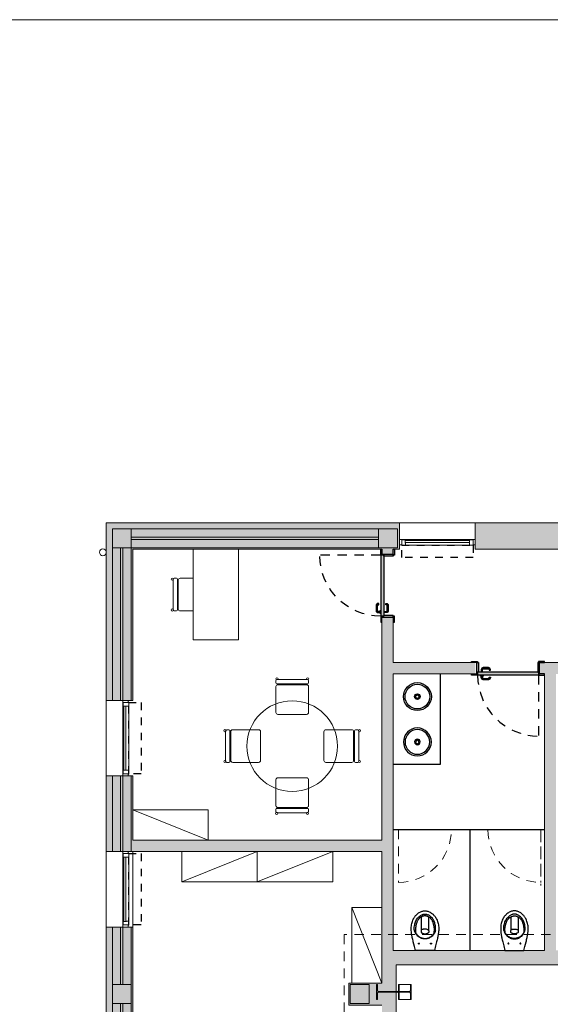
# Model space of a CAD drawing. Units: millimetres. Extents: x -79734 to -79342, y -13510 to -13045.
# Drawn here: x -79519 to -79512, y -13308 to -13295 of the extents above; entities that cross this region are included whole.
import ezdxf

# ---------------------------------------------------------------- set-up
doc = ezdxf.new("R2010")
doc.units = ezdxf.units.MM
doc.linetypes.add('HIDDEN', pattern=[9.525, 6.35, -3.175])
doc.linetypes.add('HIDDEN2', pattern=[0.1875, 0.125, -0.0625])
doc.layers.get('0').update_dxf_attribs({"lineweight": 0})
doc.layers.add('A-AUX', color=7, linetype='Continuous', lineweight=0, true_color=0xff0fff, plot=False)
for name, color, linetype, lineweight in [('ARQ.00.COBERTURA EM CHAPA', 127, 'Continuous', 0), ('ARQ.00.EXISTE PAREDE', 7, 'Continuous', 0), ('ARQ.00.EXISTE PILARES', 72, 'Continuous', 0), ('ARQ.00.EXISTE PILARES METÁLICOS', 7, 'Continuous', 0), ('ARQ.00.EXISTE VISTA', 151, 'Continuous', 0), ('ARQ.00.MOB', 175, 'Continuous', 0), ('ARQ.00.PAREDES', 8, 'Continuous', 0), ('ARQ.00.TUBOS QUEDA', 9, 'Continuous', 0), ('ARQ.00.VISTA', 8, 'Continuous', 0), ('ARQ.00.VÃOS', 165, 'Continuous', 0)]:
    doc.layers.add(name, color=color, linetype=linetype, lineweight=lineweight)
for name, color, linetype in [('ARQ.00.SANITARIOS', 8, 'Continuous'), ('ARQ.00.VAOS A CONSTRUIR', 157, 'Continuous'), ('ARQ.00.VAOS SISTEMA ABERTURA', 157, 'HIDDEN2')]:
    doc.layers.add(name, color=color, linetype=linetype)
doc.layers.add('ARQ.00.TRAMA PAREDES', color=7, linetype='Continuous', lineweight=0, true_color=0x7a7a7a)

# ---------------------------------------------------------------- blocks, each defined once
blk = doc.blocks.new('A$C2AAA6444')
for radius in [0.185, 0.163, 0.0375, 0.023]:
    blk.add_circle((0, 0), radius)
blk = doc.blocks.new('SANITA PL')
at = {"flags": 128}
for points in [[(-0.154, -0.112), (-0.141, -0.061), (-0.125, 0), (-0.115, 0), (0, 0), (0.117, 0), (0.125, 0), (0.138, -0.05), (0.154, -0.112)], [(-0.057, -0.509), (-0.068, -0.504), (-0.079, -0.498), (-0.089, -0.491), (-0.099, -0.484), (-0.107, -0.477), (-0.114, -0.47), (-0.12, -0.463), (-0.126, -0.457), (-0.131, -0.452), (-0.134, -0.447), (-0.138, -0.441), (-0.142, -0.436), (-0.145, -0.431), (-0.148, -0.425), (-0.155, -0.412), (-0.161, -0.398), (-0.167, -0.384), (-0.171, -0.369), (-0.175, -0.354), (-0.178, -0.339), (-0.18, -0.324), (-0.182, -0.309), (-0.182, -0.293), (-0.182, -0.278), (-0.182, -0.264), (-0.181, -0.25), (-0.18, -0.244), (-0.179, -0.239), (-0.179, -0.233), (-0.178, -0.227), (-0.177, -0.22), (-0.176, -0.211), (-0.174, -0.202), (-0.172, -0.192), (-0.17, -0.181), (-0.168, -0.168), (-0.165, -0.155), (-0.161, -0.141), (-0.158, -0.126), (-0.154, -0.112)], [(0.154, -0.112), (0.158, -0.127), (0.162, -0.142), (0.165, -0.157), (0.168, -0.17), (0.17, -0.182), (0.172, -0.192), (0.174, -0.201), (0.175, -0.21), (0.177, -0.219), (0.178, -0.227), (0.179, -0.236), (0.18, -0.245), (0.182, -0.264), (0.183, -0.285), (0.182, -0.305), (0.18, -0.325), (0.178, -0.34), (0.174, -0.355), (0.171, -0.37), (0.166, -0.384), (0.161, -0.398), (0.156, -0.411), (0.153, -0.416), (0.151, -0.421), (0.148, -0.426), (0.144, -0.432), (0.14, -0.439), (0.135, -0.446), (0.129, -0.453), (0.123, -0.46), (0.116, -0.468), (0.108, -0.475), (0.1, -0.483), (0.092, -0.489), (0.084, -0.495), (0.075, -0.5), (0.065, -0.506), (0.057, -0.509)], [(-0.14, -0.265), (-0.137, -0.255), (-0.134, -0.245), (-0.13, -0.236), (-0.126, -0.227), (-0.121, -0.218), (-0.114, -0.208), (-0.105, -0.199), (-0.097, -0.19), (-0.087, -0.182), (-0.077, -0.175), (-0.066, -0.169), (-0.055, -0.163), (-0.044, -0.159), (-0.033, -0.156), (-0.023, -0.154), (-0.012, -0.153), (-0.001, -0.152), (-0.001, -0.152), (0, -0.152), (0, -0.152), (0, -0.152), (0, -0.152), (0, -0.152), (0.001, -0.152), (0.001, -0.152), (0.012, -0.153), (0.023, -0.154), (0.033, -0.156), (0.044, -0.159), (0.055, -0.163), (0.066, -0.169), (0.077, -0.175), (0.087, -0.182), (0.097, -0.19), (0.105, -0.199), (0.114, -0.208), (0.121, -0.218), (0.126, -0.227), (0.13, -0.236), (0.134, -0.245), (0.137, -0.255), (0.14, -0.265)], [(-0.05, -0.442), (-0.049, -0.435), (-0.048, -0.425), (-0.048, -0.415), (-0.048, -0.404), (-0.048, -0.389), (-0.048, -0.373), (-0.048, -0.356), (-0.049, -0.339), (-0.049, -0.321), (-0.049, -0.303), (-0.049, -0.284), (-0.049, -0.265), (-0.05, -0.259), (-0.05, -0.254), (-0.05, -0.248), (-0.05, -0.241), (-0.05, -0.24), (-0.05, -0.239), (-0.049, -0.238), (-0.048, -0.237), (-0.046, -0.236), (-0.045, -0.235), (-0.045, -0.234)], [(-0.044, -0.234), (-0.044, -0.234), (-0.045, -0.234)], [(0.05, -0.442), (0.049, -0.435), (0.048, -0.425), (0.048, -0.415), (0.048, -0.404), (0.048, -0.389), (0.048, -0.373), (0.048, -0.356), (0.049, -0.339), (0.049, -0.321), (0.049, -0.303), (0.049, -0.284), (0.049, -0.265), (0.05, -0.259), (0.05, -0.254), (0.05, -0.248), (0.05, -0.241), (0.05, -0.24), (0.05, -0.239), (0.049, -0.238), (0.048, -0.237), (0.046, -0.236), (0.045, -0.235), (0.045, -0.234), (0.044, -0.234), (0.037, -0.229), (0.032, -0.227), (0.026, -0.225), (0.021, -0.223), (0.014, -0.221), (0.008, -0.22), (0.004, -0.22), (0, -0.22), (-0.004, -0.22), (-0.008, -0.22), (-0.014, -0.221), (-0.021, -0.223), (-0.026, -0.225), (-0.032, -0.227), (-0.037, -0.229), (-0.044, -0.234)], [(-0.142, -0.275), (-0.142, -0.275), (-0.142, -0.276), (-0.142, -0.277), (-0.142, -0.278), (-0.142, -0.279), (-0.142, -0.294), (-0.141, -0.308), (-0.139, -0.323), (-0.136, -0.338), (-0.133, -0.352), (-0.129, -0.365), (-0.125, -0.378), (-0.12, -0.391), (-0.113, -0.404), (-0.106, -0.415), (-0.098, -0.426), (-0.089, -0.436), (-0.08, -0.445), (-0.069, -0.454), (-0.06, -0.46), (-0.051, -0.465), (-0.042, -0.47)], [(-0.14, -0.266), (-0.141, -0.27), (-0.141, -0.274), (-0.141, -0.275), (-0.141, -0.275)], [(-0.14, -0.265), (-0.14, -0.265), (-0.14, -0.265), (-0.14, -0.266), (-0.14, -0.266), (-0.14, -0.266)], [(-0.031, -0.278), (-0.035, -0.278), (-0.038, -0.277), (-0.041, -0.276), (-0.044, -0.274), (-0.046, -0.272), (-0.048, -0.27), (-0.049, -0.267), (-0.049, -0.265)], [(-0.031, -0.278), (-0.03, -0.278), (-0.022, -0.279), (-0.015, -0.279), (-0.007, -0.279), (0, -0.279), (0.007, -0.279), (0.015, -0.279), (0.022, -0.279), (0.03, -0.278), (0.031, -0.278)], [(0.031, -0.278), (0.035, -0.278), (0.038, -0.277), (0.041, -0.276), (0.044, -0.274), (0.046, -0.272), (0.048, -0.27), (0.049, -0.267), (0.049, -0.265)], [(0.141, -0.275), (0.141, -0.275), (0.141, -0.275), (0.141, -0.275), (0.141, -0.275), (0.141, -0.275), (0.141, -0.275), (0.141, -0.275), (0.141, -0.275), (0.142, -0.275), (0.142, -0.276), (0.142, -0.277), (0.142, -0.278), (0.142, -0.279), (0.142, -0.294), (0.141, -0.308), (0.139, -0.323), (0.136, -0.338), (0.133, -0.352), (0.129, -0.365), (0.125, -0.378), (0.12, -0.391), (0.113, -0.404), (0.106, -0.415), (0.098, -0.426), (0.089, -0.436), (0.08, -0.445), (0.069, -0.454), (0.06, -0.46), (0.051, -0.465), (0.042, -0.47)], [(0.14, -0.265), (0.14, -0.265), (0.14, -0.265), (0.14, -0.266), (0.14, -0.266), (0.14, -0.266)], [(0.14, -0.266), (0.141, -0.27), (0.141, -0.274), (0.141, -0.275), (0.141, -0.275)], [(0, -0.524), (-0.005, -0.524), (-0.01, -0.523), (-0.017, -0.523), (-0.024, -0.521), (-0.032, -0.519), (-0.04, -0.517), (-0.048, -0.513), (-0.057, -0.509)], [(-0.042, -0.446), (-0.038, -0.448), (-0.032, -0.45), (-0.027, -0.452), (-0.022, -0.453), (-0.018, -0.454), (-0.013, -0.455), (-0.008, -0.456), (-0.002, -0.456), (0, -0.456)], [(0.042, -0.47), (0.037, -0.472), (0.031, -0.474), (0.027, -0.476), (0.027, -0.476), (0.027, -0.476), (0.022, -0.478), (0.017, -0.479), (0.009, -0.48), (0, -0.481), (-0.009, -0.48), (-0.017, -0.479), (-0.022, -0.478), (-0.027, -0.476), (-0.027, -0.476), (-0.027, -0.476), (-0.031, -0.474), (-0.037, -0.472), (-0.042, -0.47)], [(0, -0.456), (0.006, -0.456), (0.011, -0.455), (0.016, -0.455), (0.021, -0.454), (0.026, -0.452), (0.031, -0.451), (0.036, -0.449), (0.042, -0.446), (0.042, -0.446)], [(0.057, -0.509), (0.047, -0.514), (0.037, -0.518), (0.028, -0.52), (0.02, -0.522), (0.013, -0.523), (0.006, -0.524), (0, -0.524)]]:
    blk.add_lwpolyline(points, dxfattribs=at)
for points in [[(-0.001, -0.158), (-0.005, -0.158), (-0.018, -0.159), (-0.03, -0.161), (-0.043, -0.165), (-0.05, -0.167), (-0.061, -0.172), (-0.071, -0.178), (-0.081, -0.184), (-0.09, -0.191), (-0.098, -0.199), (-0.106, -0.208), (-0.113, -0.218), (-0.118, -0.225, 0.122257), (-0.123, -0.238), (-0.123, -0.243), (-0.124, -0.253), (-0.125, -0.263), (-0.125, -0.271), (-0.125, -0.28), (-0.125, -0.288), (-0.124, -0.297), (-0.123, -0.306), (-0.121, -0.315), (-0.12, -0.325), (-0.118, -0.334), (-0.115, -0.343), (-0.113, -0.353), (-0.11, -0.362), (-0.107, -0.37), (-0.104, -0.377), (-0.102, -0.384), (-0.099, -0.39), (-0.096, -0.396), (-0.092, -0.402), (-0.088, -0.408), (-0.084, -0.413), (-0.08, -0.418), (-0.076, -0.422), (-0.072, -0.426), (-0.068, -0.43), (-0.063, -0.434), (-0.058, -0.437), (-0.053, -0.44), (-0.048, -0.443), (-0.043, -0.446), (-0.042, -0.446)], [(0.042, -0.446), (0.044, -0.445), (0.049, -0.443), (0.053, -0.441), (0.058, -0.438), (0.063, -0.434), (0.067, -0.431), (0.072, -0.427), (0.076, -0.423), (0.08, -0.418), (0.084, -0.414), (0.087, -0.409), (0.091, -0.404), (0.094, -0.398), (0.097, -0.392), (0.101, -0.386), (0.103, -0.38), (0.106, -0.373), (0.109, -0.366), (0.111, -0.358), (0.114, -0.348), (0.117, -0.338), (0.119, -0.329), (0.121, -0.319), (0.122, -0.31), (0.123, -0.3), (0.124, -0.291), (0.125, -0.282), (0.125, -0.273), (0.125, -0.264), (0.124, -0.255), (0.124, -0.245), (0.123, -0.238, 0.104015), (0.119, -0.227), (0.117, -0.224), (0.113, -0.218), (0.107, -0.208), (0.099, -0.2), (0.095, -0.196), (0.09, -0.191), (0.081, -0.184), (0.071, -0.178), (0.071, -0.178), (0.061, -0.172), (0.056, -0.17), (0.05, -0.167), (0.043, -0.165), (0.034, -0.162), (0.024, -0.16), (0.015, -0.159), (0.005, -0.158), (0.001, -0.158)]]:
    blk.add_lwpolyline(points, format="xyb", dxfattribs=at)
for centre in [(-0.08, -0.09), (0.08, -0.09)]:
    blk.add_circle(centre, 0.007)
blk = doc.blocks.new('exist estrutura metalica')
at = {"layer": 'ARQ.00.EXISTE PILARES METÁLICOS', "color": 8}
blk.add_lwpolyline([(38.676, 33.45), (38.576, 33.45), (38.576, 33.439), (38.658, 33.439, -0.414214), (38.673, 33.424), (38.673, 33.018, -0.414214), (38.658, 33.003), (38.576, 33.003), (38.576, 32.992), (38.676, 32.992), (38.776, 32.992), (38.776, 33.003), (38.695, 33.003, -0.414214), (38.68, 33.018), (38.68, 33.424, -0.414214), (38.695, 33.439), (38.776, 33.439), (38.776, 33.45)], format="xyb", close=True, dxfattribs=at)
at = {"layer": 'ARQ.00.EXISTE VISTA', "color": 8}
for p, q in [((38.576, 32.992), (38.576, 33.15)), ((38.776, 32.992), (38.776, 33.15))]:
    blk.add_line(p, q, dxfattribs=at)
for points in [[(38.673, 33.176, -0.414214), (38.658, 33.161), (38.576, 33.161), (38.576, 33.15), (38.673, 33.15)], [(38.68, 33.15), (38.776, 33.15), (38.776, 33.161), (38.695, 33.161, -0.414214), (38.68, 33.176)]]:
    blk.add_lwpolyline(points, format="xyb", dxfattribs=at)
blk = doc.blocks.new('VE 1X0.7')
at = {"layer": 'ARQ.00.PAREDES', "color": 8}
for p, q in [((0.12, 0), (-0.23, 0)), ((0.12, -1), (-0.23, -1))]:
    blk.add_line(p, q, dxfattribs=at)
at = {"layer": 'ARQ.00.VAOS SISTEMA ABERTURA', "color": 8, "ltscale": 0.4}
blk.add_lwpolyline([(0.067, -0.972), (0.067, -0.028), (0.23, -0.028), (0.23, -0.972)], close=True, dxfattribs=at)
at = {"layer": 'ARQ.00.VÃOS', "color": 8}
for p, q in [((-0.01, -0.935), (-0.01, -0.065)), ((0.067, -0.924), (0.067, -0.076))]:
    blk.add_line(p, q, dxfattribs=at)
for points in [[(0.06, -0.028), (0.06, 0), (-0.01, 0), (-0.01, -0.065), (-0.005, -0.065), (-0.005, -0.065), (-0.005, -0.028)], [(0.067, -0.076), (0.067, -0.023), (0.06, -0.023), (0.06, -0.028), (-0.005, -0.028), (-0.005, -0.075), (0.038, -0.075), (0.038, -0.076)], [(0.03, -0.075), (0.03, -0.925), (0.002, -0.925), (0.002, -0.075)], [(0.06, -0.972), (0.06, -1), (-0.01, -1), (-0.01, -0.935), (-0.005, -0.935), (-0.005, -0.935), (-0.005, -0.972)], [(0.067, -0.924), (0.067, -0.977), (0.06, -0.977), (0.06, -0.972), (-0.005, -0.972), (-0.005, -0.925), (0.038, -0.925), (0.038, -0.924)]]:
    blk.add_lwpolyline(points, close=True, dxfattribs=at)
blk = doc.blocks.new('B1')
at = {"color": 8}
for p, q in [((-0.216, 0.837), (-0.216, 0.869)), ((-0.216, 0.445), (-0.216, 0.788)), ((-0.203, 0.882), (0.203, 0.882)), ((-0.203, 0.824), (0.203, 0.824)), ((-0.191, 0.813), (0.19, 0.813)), ((0.216, 0.837), (0.216, 0.869)), ((0.216, 0.445), (0.216, 0.788)), ((-0.191, 0.419), (0.19, 0.419)), ((-0.882, 0.203), (-0.882, -0.203)), ((-0.837, 0.216), (-0.869, 0.216)), ((-0.824, 0.203), (-0.824, -0.203)), ((-0.813, 0.19), (-0.813, -0.191)), ((-0.445, 0.216), (-0.788, 0.216)), ((-0.419, 0.19), (-0.419, -0.191)), ((0.419, -0.191), (0.419, 0.19)), ((0.445, 0.216), (0.788, 0.216)), ((0.813, -0.191), (0.813, 0.19)), ((0.824, -0.203), (0.824, 0.203)), ((0.837, 0.216), (0.869, 0.216)), ((0.882, -0.203), (0.882, 0.203)), ((-0.837, -0.216), (-0.869, -0.216)), ((-0.445, -0.216), (-0.788, -0.216)), ((0.445, -0.216), (0.788, -0.216)), ((0.837, -0.216), (0.869, -0.216)), ((-0.216, -0.445), (-0.216, -0.788)), ((-0.191, -0.419), (0.19, -0.419)), ((0.216, -0.445), (0.216, -0.788)), ((-0.216, -0.837), (-0.216, -0.869)), ((-0.203, -0.824), (0.203, -0.824)), ((-0.203, -0.882), (0.203, -0.882)), ((-0.191, -0.813), (0.19, -0.813)), ((0.216, -0.837), (0.216, -0.869))]:
    blk.add_line(p, q, dxfattribs=at)
blk.add_circle((0, 0), 0.6, dxfattribs=at)
for centre, radius, start, end in [((-0.203, 0.891), 0.0151, 0, 180), ((-0.203, 0.891), 0.0151, 180, 0), ((-0.203, 0.869), 0.0127, 90, 180), ((-0.203, 0.837), 0.0127, 180, 270), ((-0.191, 0.788), 0.0254, 90, 180), ((0.204, 0.891), 0.0151, 0, 180), ((0.204, 0.891), 0.0151, 180, 0), ((0.19, 0.788), 0.0254, 0, 90), ((0.203, 0.869), 0.0127, 0, 90), ((0.203, 0.837), 0.0127, 270, 0), ((-0.191, 0.445), 0.0254, 180, 270), ((0.19, 0.445), 0.0254, 270, 0), ((-0.891, 0.203), 0.0151, 90, 270), ((-0.891, 0.203), 0.0151, 270, 90), ((-0.869, 0.203), 0.0127, 90, 180), ((-0.837, 0.203), 0.0127, 0, 90), ((-0.788, 0.19), 0.0254, 90, 180), ((-0.445, 0.19), 0.0254, 0, 90), ((0.445, 0.19), 0.0254, 90, 180), ((0.788, 0.19), 0.0254, 0, 90), ((0.837, 0.203), 0.0127, 90, 180), ((0.869, 0.203), 0.0127, 0, 90), ((0.891, 0.204), 0.0151, 90, 270), ((0.891, 0.204), 0.0151, 270, 90), ((-0.891, -0.204), 0.0151, 90, 270), ((-0.891, -0.204), 0.0151, 270, 90), ((-0.869, -0.203), 0.0127, 180, 270), ((-0.837, -0.203), 0.0127, 270, 0), ((-0.788, -0.191), 0.0254, 180, 270), ((-0.445, -0.191), 0.0254, 270, 0), ((0.445, -0.191), 0.0254, 180, 270), ((0.788, -0.191), 0.0254, 270, 0), ((0.837, -0.203), 0.0127, 180, 270), ((0.869, -0.203), 0.0127, 270, 0), ((0.891, -0.203), 0.0151, 90, 270), ((0.891, -0.203), 0.0151, 270, 90), ((-0.191, -0.445), 0.0254, 90, 180), ((0.19, -0.445), 0.0254, 0, 90), ((-0.203, -0.891), 0.0151, 0, 180), ((-0.203, -0.891), 0.0151, 180, 0), ((-0.191, -0.788), 0.0254, 180, 270), ((-0.203, -0.837), 0.0127, 90, 180), ((-0.203, -0.869), 0.0127, 180, 270), ((0.204, -0.891), 0.0151, 0, 180), ((0.204, -0.891), 0.0151, 180, 0), ((0.19, -0.788), 0.0254, 270, 0), ((0.203, -0.837), 0.0127, 0, 90), ((0.203, -0.869), 0.0127, 270, 0)]:
    blk.add_arc(centre, radius, start, end, dxfattribs=at)
blk = doc.blocks.new('MESA E CADEIRA')
at = {"color": 8}
for p, q in [((-0.816, 0.821), (-0.816, 0.853)), ((-0.803, 0.866), (-0.397, 0.866)), ((-0.803, 0.808), (-0.397, 0.808)), ((-0.791, 0.797), (-0.41, 0.797)), ((-0.384, 0.821), (-0.384, 0.853)), ((-0.816, 0.6), (-0.816, 0.771)), ((-0.384, 0.6), (-0.384, 0.771))]:
    blk.add_line(p, q, dxfattribs=at)
blk.add_lwpolyline([(-1.2, 0.6), (-1.2, 0), (0, 0), (0, 0.6)], close=True, dxfattribs=at)
for centre, radius, start, end in [((-0.803, 0.875), 0.0151, 0, 180), ((-0.803, 0.875), 0.0151, 180, 0), ((-0.803, 0.853), 0.0127, 90, 180), ((-0.803, 0.821), 0.0127, 180, 270), ((-0.791, 0.771), 0.0254, 90, 180), ((-0.396, 0.875), 0.0151, 0, 180), ((-0.396, 0.875), 0.0151, 180, 0), ((-0.41, 0.771), 0.0254, 0, 90), ((-0.397, 0.853), 0.0127, 0, 90), ((-0.397, 0.821), 0.0127, 270, 0)]:
    blk.add_arc(centre, radius, start, end, dxfattribs=at)
blk = doc.blocks.new('vi 0.8x2 aro 15')
h = blk.add_hatch(color=8)
h.paths.add_polyline_path([(-0.542, -0.087), (-0.622, -0.087), (-0.622, -0.103), (-0.542, -0.103)])
h.paths.add_polyline_path([(-0.532, -0.128), (-0.542, -0.128), (-0.542, -0.127), (-0.542, -0.103), (-0.555, -0.103), (-0.555, -0.253), (-0.542, -0.253), (-0.532, -0.253)])
h.paths.add_polyline_path([(-0.542, -0.253), (-0.555, -0.253), (-0.622, -0.253), (-0.622, -0.269), (-0.542, -0.269)])
blk.add_hatch(color=8).paths.add_polyline_path([(-0.542, -0.127), (-0.542, -0.087), (0.265, -0.087), (0.265, -0.127)])
h = blk.add_hatch(color=8)
h.paths.add_polyline_path([(0.217, -0.082), (0.217, -0.05, 0.414214), (0.193, -0.026), (0.12, -0.026, 0.414214), (0.096, -0.05), (0.096, -0.061), (0.112, -0.061), (0.112, -0.05, -0.414214), (0.12, -0.042), (0.193, -0.042, -0.414214), (0.201, -0.05), (0.201, -0.082)])
h.paths.add_polyline_path([(0.235, -0.087), (0.235, -0.082), (0.185, -0.082), (0.185, -0.087)])
h.paths.add_polyline_path([(0.235, -0.132), (0.235, -0.127), (0.185, -0.127), (0.185, -0.132)])
h.paths.add_polyline_path([(0.217, -0.163), (0.217, -0.132), (0.201, -0.132), (0.201, -0.163, -0.414214), (0.193, -0.171), (0.12, -0.171, -0.414214), (0.112, -0.163), (0.112, -0.152), (0.096, -0.152), (0.096, -0.163, 0.414214), (0.12, -0.187), (0.193, -0.187, 0.414214)])
h = blk.add_hatch(color=8)
h.paths.add_polyline_path([(0.345, -0.087), (0.265, -0.087), (0.265, -0.103), (0.345, -0.103)])
h.paths.add_polyline_path([(0.277, -0.103), (0.265, -0.103), (0.265, -0.128), (0.254, -0.128), (0.254, -0.253), (0.277, -0.253)])
h.paths.add_polyline_path([(0.345, -0.253), (0.277, -0.253), (0.265, -0.253), (0.265, -0.269), (0.345, -0.269)])
at = {"color": 8, "linetype": 'HIDDEN2'}
blk.add_line((-0.542, -0.087), (-0.542, 0.72), dxfattribs=at)
at = {"color": 8}
for p, q in [((-0.542, -0.087), (0.265, -0.087)), ((-0.542, -0.127), (0.265, -0.127))]:
    blk.add_line(p, q, dxfattribs=at)
for points in [[(-0.542, -0.087), (-0.622, -0.087), (-0.622, -0.103), (-0.542, -0.103)], [(-0.555, -0.253), (-0.532, -0.253), (-0.532, -0.128), (-0.542, -0.128), (-0.542, -0.103), (-0.542, -0.103), (-0.555, -0.103)], [(0.277, -0.253), (0.254, -0.253), (0.254, -0.128), (0.265, -0.128), (0.265, -0.103), (0.265, -0.103), (0.277, -0.103)], [(0.265, -0.087), (0.345, -0.087), (0.345, -0.103), (0.265, -0.103)], [(-0.542, -0.253), (-0.555, -0.253), (-0.622, -0.253), (-0.622, -0.269), (-0.542, -0.269)], [(0.265, -0.253), (0.277, -0.253), (0.345, -0.253), (0.345, -0.269), (0.265, -0.269)]]:
    blk.add_lwpolyline(points, close=True, dxfattribs=at)
for points in [[(0.201, -0.082), (0.201, -0.05, 0.414214), (0.193, -0.042), (0.12, -0.042, 0.414214), (0.112, -0.05), (0.112, -0.061), (0.096, -0.061), (0.096, -0.05, -0.414214), (0.12, -0.026), (0.193, -0.026, -0.414214), (0.217, -0.05), (0.217, -0.082)], [(0.201, -0.132), (0.201, -0.163, -0.414214), (0.193, -0.171), (0.12, -0.171, -0.414214), (0.112, -0.163), (0.112, -0.152), (0.096, -0.152), (0.096, -0.163, 0.414214), (0.12, -0.187), (0.193, -0.187, 0.414214), (0.217, -0.163), (0.217, -0.132)]]:
    blk.add_lwpolyline(points, format="xyb", close=True, dxfattribs=at)
for points in [[(0.235, -0.087), (0.235, -0.082), (0.185, -0.082), (0.185, -0.087)], [(0.235, -0.127), (0.235, -0.132), (0.185, -0.132), (0.185, -0.127)]]:
    blk.add_lwpolyline(points, dxfattribs=at)
at = {"color": 8, "linetype": 'HIDDEN2'}
blk.add_arc((-0.542, -0.087), 0.807, 0, 90, dxfattribs=at)

msp = doc.modelspace()

# ---------------------------------------------------------------- hatches: boundary and pattern name
at = {"layer": 'ARQ.00.EXISTE PILARES'}
h = msp.add_hatch(color=8, dxfattribs=at)
h.paths.add_polyline_path([(-79517.277, -13301.293), (-79517.527, -13301.293), (-79517.527, -13301.543), (-79517.277, -13301.543)])
h.paths.add_polyline_path([(-79498.627, -13301.293), (-79498.877, -13301.293), (-79498.877, -13301.543), (-79498.627, -13301.543)])
h.paths.add_polyline_path([(-79517.277, -13307.327), (-79517.527, -13307.327), (-79517.527, -13307.577), (-79517.277, -13307.577)])
h.paths.add_polyline_path([(-79517.277, -13311.677), (-79517.527, -13311.677), (-79517.527, -13311.927), (-79517.277, -13311.927)])
h.paths.add_polyline_path([(-79517.277, -13315.977), (-79517.527, -13315.977), (-79517.527, -13316.227), (-79517.277, -13316.227)])
h.paths.add_polyline_path([(-79517.277, -13320.977), (-79517.527, -13320.977), (-79517.527, -13321.227), (-79517.277, -13321.227)])
h.paths.add_polyline_path([(-79517.277, -13325.977), (-79517.527, -13325.977), (-79517.527, -13326.227), (-79517.277, -13326.227)])
h.paths.add_polyline_path([(-79517.277, -13330.977), (-79517.527, -13330.977), (-79517.527, -13331.227), (-79517.277, -13331.227)])
h.paths.add_polyline_path([(-79517.277, -13335.977), (-79517.527, -13335.977), (-79517.527, -13336.227), (-79517.277, -13336.227)])
h.paths.add_polyline_path([(-79503.647, -13301.293), (-79503.897, -13301.293), (-79503.897, -13301.543), (-79503.647, -13301.543)])
h.paths.add_polyline_path([(-79508.577, -13301.293), (-79508.827, -13301.293), (-79508.827, -13301.543), (-79508.577, -13301.543)])
h.paths.add_polyline_path([(-79513.752, -13301.293), (-79514.002, -13301.293), (-79514.002, -13301.543), (-79513.752, -13301.543)])
h.paths.add_polyline_path([(-79498.627, -13306.793), (-79498.877, -13306.793), (-79498.877, -13307.043), (-79498.627, -13307.043)])
h.paths.add_polyline_path([(-79503.647, -13306.793), (-79503.897, -13306.793), (-79503.897, -13307.043), (-79503.647, -13307.043)])
h.paths.add_polyline_path([(-79508.577, -13306.793), (-79508.827, -13306.793), (-79508.827, -13307.043), (-79508.577, -13307.043)])
h.paths.add_polyline_path([(-79514.127, -13307.327), (-79514.377, -13307.327), (-79514.377, -13307.577), (-79514.127, -13307.577)])
h.paths.add_polyline_path([(-79514.027, -13311.677), (-79514.277, -13311.677), (-79514.277, -13311.927), (-79514.027, -13311.927)])
h.paths.add_polyline_path([(-79514.107, -13315.977), (-79514.357, -13315.977), (-79514.357, -13316.227), (-79514.107, -13316.227)])
h.paths.add_polyline_path([(-79514.027, -13320.977), (-79514.277, -13320.977), (-79514.277, -13321.227), (-79514.027, -13321.227)])
h.paths.add_polyline_path([(-79514.107, -13325.977), (-79514.357, -13325.977), (-79514.357, -13326.227), (-79514.107, -13326.227)])
h.paths.add_polyline_path([(-79514.127, -13335.977), (-79514.377, -13335.977), (-79514.377, -13336.227), (-79514.127, -13336.227)])
h.paths.add_polyline_path([(-79514.027, -13330.977), (-79514.277, -13330.977), (-79514.277, -13331.227), (-79514.027, -13331.227)])
at = {"layer": 'ARQ.00.TRAMA PAREDES'}
h = msp.add_hatch(color=8, dxfattribs=at)
h.paths.add_polyline_path([(-79517.607, -13301.213), (-79517.607, -13303.564), (-79517.257, -13303.564), (-79517.257, -13301.563), (-79513.957, -13301.563), (-79513.957, -13301.631), (-79513.807, -13301.631), (-79513.807, -13301.563), (-79513.722, -13301.563), (-79513.722, -13301.213)])
h.paths.add_polyline_path([(-79517.527, -13301.543), (-79517.527, -13301.293), (-79517.277, -13301.293), (-79517.277, -13301.543)], flags=16)
h.paths.add_polyline_path([(-79514.002, -13301.543), (-79514.002, -13301.293), (-79513.752, -13301.293), (-79513.752, -13301.543)], flags=16)
h = msp.add_hatch(color=8, dxfattribs=at)
h.paths.add_polyline_path([(-79503.922, -13301.213), (-79503.922, -13301.563), (-79500.181, -13301.563), (-79500.181, -13301.953), (-79499.991, -13301.953), (-79499.991, -13301.563), (-79498.797, -13301.563), (-79498.797, -13301.953), (-79498.607, -13301.953), (-79498.607, -13301.563), (-79498.607, -13301.213)])
h.paths.add_polyline_path([(-79503.647, -13301.543), (-79503.897, -13301.543), (-79503.897, -13301.293), (-79503.647, -13301.293)], flags=16)
h.paths.add_polyline_path([(-79498.877, -13301.293), (-79498.627, -13301.293), (-79498.627, -13301.543), (-79498.877, -13301.543)], flags=16)
h.paths.add_polyline_path([(-79506.822, -13301.213), (-79506.822, -13301.563), (-79504.922, -13301.563), (-79504.922, -13301.213)])
h.paths.add_polyline_path([(-79509.772, -13301.213), (-79509.772, -13301.563), (-79507.822, -13301.563), (-79507.822, -13301.213)])
h.paths.add_polyline_path([(-79508.577, -13301.543), (-79508.827, -13301.543), (-79508.827, -13301.293), (-79508.577, -13301.293)], flags=16)
h.paths.add_polyline_path([(-79512.722, -13301.213), (-79512.722, -13301.563), (-79510.772, -13301.563), (-79510.772, -13301.213)])
msp.add_hatch(color=8, dxfattribs=at).paths.add_polyline_path([(-79513.957, -13302.463), (-79513.957, -13305.414), (-79517.257, -13305.414), (-79517.257, -13304.564), (-79517.607, -13304.564), (-79517.607, -13305.564), (-79517.257, -13305.564), (-79513.957, -13305.564), (-79513.957, -13307.419), (-79513.766, -13307.419), (-79513.766, -13307.063), (-79513.127, -13307.063), (-79513.128, -13306.873), (-79513.807, -13306.873), (-79513.807, -13303.214), (-79512.721, -13303.214), (-79512.721, -13303.064), (-79513.807, -13303.064), (-79513.807, -13302.463)])
h = msp.add_hatch(color=8, dxfattribs=at)
h.paths.add_polyline_path([(-79513.132, -13306.873), (-79513.132, -13307.063), (-79509.848, -13307.063), (-79509.848, -13306.873), (-79511.652, -13306.873), (-79511.652, -13303.214), (-79511.584, -13303.214), (-79511.584, -13303.064), (-79511.869, -13303.064), (-79511.869, -13303.214), (-79511.802, -13303.214), (-79511.802, -13306.873)])
edge = h.paths.add_edge_path()
edge.add_line((-79509.848, -13303.064), (-79509.848, -13303.214))
edge.add_line((-79509.848, -13303.214), (-79509.352, -13303.214))
edge.add_line((-79509.352, -13303.214), (-79509.352, -13306.873))
edge.add_line((-79509.352, -13306.873), (-79509.848, -13306.873))
edge.add_line((-79509.848, -13306.873), (-79509.848, -13307.063))
edge.add_line((-79509.848, -13307.063), (-79508.011, -13307.063))
edge.add_line((-79508.011, -13307.063), (-79508.011, -13306.873))
edge.add_line((-79508.011, -13306.873), (-79508.557, -13306.873))
edge.add_line((-79508.557, -13306.873), (-79508.557, -13306.773))
edge.add_line((-79508.557, -13306.773), (-79508.847, -13306.773))
edge.add_line((-79508.847, -13306.773), (-79508.847, -13306.873))
edge.add_line((-79508.847, -13306.873), (-79509.202, -13306.873))
edge.add_line((-79509.202, -13306.873), (-79509.202, -13305.564))
edge.add_line((-79509.202, -13305.564), (-79507.002, -13305.564))
edge.add_line((-79507.002, -13305.564), (-79507.002, -13306.793))
edge.add_line((-79507.002, -13306.793), (-79506.963, -13306.793))
edge.add_line((-79506.963, -13306.793), (-79506.963, -13306.802))
edge.add_line((-79506.963, -13306.802), (-79507.002, -13306.802))
edge.add_line((-79507.002, -13306.802), (-79507.002, -13306.873))
edge.add_line((-79507.002, -13306.873), (-79507.044, -13306.873))
edge.add_line((-79507.044, -13306.873), (-79507.044, -13307.022))
edge.add_arc((-79507.031, -13307.022), 0.0125, 180, 270)
edge.add_line((-79507.031, -13307.034), (-79506.963, -13307.034))
edge.add_line((-79506.963, -13307.034), (-79506.963, -13307.043))
edge.add_line((-79506.963, -13307.043), (-79507.027, -13307.043))
edge.add_line((-79507.027, -13307.043), (-79507.13, -13307.043))
edge.add_line((-79507.13, -13307.043), (-79507.13, -13307.034))
edge.add_line((-79507.13, -13307.034), (-79507.062, -13307.034))
edge.add_arc((-79507.062, -13307.022), 0.0125, 270, 360)
edge.add_line((-79507.049, -13307.022), (-79507.049, -13306.873))
edge.add_line((-79507.049, -13306.873), (-79507.189, -13306.873))
edge.add_line((-79507.189, -13306.873), (-79507.189, -13307.063))
edge.add_line((-79507.189, -13307.063), (-79506.744, -13307.063))
edge.add_line((-79506.744, -13307.063), (-79506.744, -13306.873))
edge.add_line((-79506.744, -13306.873), (-79506.812, -13306.873))
edge.add_line((-79506.812, -13306.873), (-79506.812, -13303.214))
edge.add_line((-79506.812, -13303.214), (-79506.744, -13303.214))
edge.add_line((-79506.744, -13303.214), (-79506.744, -13303.064))
edge.add_line((-79506.744, -13303.064), (-79507.952, -13303.064))
edge.add_line((-79507.952, -13303.064), (-79507.952, -13303.114))
edge.add_line((-79507.952, -13303.114), (-79507.002, -13303.114))
edge.add_line((-79507.002, -13303.114), (-79507.002, -13303.164))
edge.add_line((-79507.002, -13303.164), (-79507.952, -13303.164))
edge.add_line((-79507.952, -13303.164), (-79507.952, -13303.214))
edge.add_line((-79507.952, -13303.214), (-79507.002, -13303.214))
edge.add_line((-79507.002, -13303.214), (-79507.002, -13305.414))
edge.add_line((-79507.002, -13305.414), (-79509.202, -13305.414))
edge.add_line((-79509.202, -13305.414), (-79509.202, -13303.214))
edge.add_line((-79509.202, -13303.214), (-79508.852, -13303.214))
edge.add_line((-79508.852, -13303.214), (-79508.852, -13303.064))
edge.add_line((-79508.852, -13303.064), (-79509.848, -13303.064))
h.paths.add_polyline_path([(-79508.827, -13306.793), (-79508.577, -13306.793), (-79508.577, -13307.043), (-79508.827, -13307.043)], flags=16)
h.paths.add_polyline_path([(-79510.752, -13303.064), (-79510.752, -13303.214), (-79509.848, -13303.214), (-79509.848, -13303.064)], flags=17)
h = msp.add_hatch(color=8, dxfattribs=at)
h.paths.add_polyline_path([(-79517.607, -13309.289), (-79517.607, -13312.947), (-79517.257, -13312.947), (-79517.257, -13311.347), (-79514.297, -13311.347), (-79514.297, -13311.947), (-79513.957, -13311.947), (-79513.957, -13313.405), (-79513.768, -13313.405), (-79513.767, -13311.13), (-79513.957, -13311.13), (-79513.957, -13311.197), (-79517.257, -13311.197), (-79517.257, -13309.289)])
h.paths.add_polyline_path([(-79517.277, -13311.677), (-79517.277, -13311.927), (-79517.527, -13311.927), (-79517.527, -13311.677)], flags=16)
h.paths.add_polyline_path([(-79514.277, -13311.677), (-79514.027, -13311.677), (-79514.027, -13311.927), (-79514.277, -13311.927)], flags=16)
h.paths.add_polyline_path([(-79514.167, -13311.327), (-79513.937, -13311.327), (-79513.937, -13311.817), (-79514.027, -13311.817), (-79514.027, -13311.677), (-79514.167, -13311.677)], flags=16)
h.paths.add_polyline_path([(-79517.607, -13306.564), (-79517.607, -13308.289), (-79517.257, -13308.289), (-79517.257, -13306.564)])
h.paths.add_polyline_path([(-79517.527, -13307.577), (-79517.527, -13307.327), (-79517.277, -13307.327), (-79517.277, -13307.577)], flags=16)
h = msp.add_hatch(color=8, dxfattribs=at)
edge = h.paths.add_edge_path()
edge.add_line((-79513.766, -13307.426), (-79514.001, -13307.426))
edge.add_arc((-79514.001, -13307.441), 0.015, 90, 180)
edge.add_line((-79514.016, -13307.441), (-79514.016, -13307.522))
edge.add_line((-79514.016, -13307.522), (-79514.027, -13307.522))
edge.add_line((-79514.027, -13307.522), (-79514.027, -13307.422))
edge.add_line((-79514.027, -13307.422), (-79514.027, -13307.322))
edge.add_line((-79514.027, -13307.322), (-79514.016, -13307.322))
edge.add_line((-79514.016, -13307.322), (-79514.016, -13307.404))
edge.add_arc((-79514.001, -13307.404), 0.015, 180, 270)
edge.add_line((-79514.001, -13307.419), (-79513.957, -13307.419))
edge.add_line((-79513.957, -13307.419), (-79513.957, -13307.307))
edge.add_line((-79513.957, -13307.307), (-79514.397, -13307.307))
edge.add_line((-79514.397, -13307.307), (-79514.397, -13307.597))
edge.add_line((-79514.397, -13307.597), (-79513.957, -13307.597))
edge.add_line((-79513.957, -13307.597), (-79513.957, -13310.197))
edge.add_line((-79513.957, -13310.197), (-79513.767, -13310.198))
edge.add_line((-79513.767, -13310.198), (-79513.766, -13307.426))
h.paths.add_polyline_path([(-79514.377, -13307.327), (-79514.127, -13307.327), (-79514.127, -13307.577), (-79514.377, -13307.577)])

# ---------------------------------------------------------------- linework, layer by layer
at = {"layer": 'A-AUX'}
msp.add_lwpolyline([(-79462.002, -13368.052), (-79462.002, -13294.552), (-79536.002, -13294.552), (-79536.002, -13368.052)], close=True, dxfattribs=at)
at = {"layer": 'ARQ.00.COBERTURA EM CHAPA', "color": 8, "linetype": 'HIDDEN2'}
msp.add_lwpolyline([(-79514.457, -13306.665), (-79514.457, -13361.33), (-79479.997, -13361.33), (-79479.997, -13306.665), (-79514.457, -13306.665)], dxfattribs=at)
at = {"layer": 'ARQ.00.EXISTE PAREDE', "color": 8}
for points in [[(-79514.002, -13301.403), (-79514.002, -13301.293), (-79517.277, -13301.293), (-79517.277, -13301.403)], [(-79514.002, -13301.543), (-79514.002, -13301.433), (-79517.277, -13301.433), (-79517.277, -13301.543)], [(-79517.527, -13303.564), (-79517.417, -13303.564), (-79517.417, -13301.543), (-79517.527, -13301.543)], [(-79517.387, -13303.564), (-79517.277, -13303.564), (-79517.277, -13301.543), (-79517.387, -13301.543)], [(-79517.527, -13304.564), (-79517.417, -13304.564), (-79517.417, -13305.564), (-79517.527, -13305.564)], [(-79517.387, -13304.564), (-79517.277, -13304.564), (-79517.277, -13305.564), (-79517.387, -13305.564)], [(-79517.527, -13307.327), (-79517.417, -13307.327), (-79517.417, -13306.564), (-79517.527, -13306.564)], [(-79517.387, -13307.327), (-79517.277, -13307.327), (-79517.277, -13306.564), (-79517.387, -13306.564)], [(-79517.527, -13307.577), (-79517.417, -13307.577), (-79517.417, -13308.289), (-79517.527, -13308.289)], [(-79517.387, -13307.577), (-79517.277, -13307.577), (-79517.277, -13308.289), (-79517.387, -13308.289)]]:
    msp.add_lwpolyline(points, close=True, dxfattribs=at)
at = {"layer": 'ARQ.00.EXISTE PILARES', "color": 8}
for points in [[(-79517.277, -13301.293), (-79517.527, -13301.293), (-79517.527, -13301.543), (-79517.277, -13301.543)], [(-79513.752, -13301.293), (-79514.002, -13301.293), (-79514.002, -13301.543), (-79513.752, -13301.543)], [(-79517.277, -13307.327), (-79517.527, -13307.327), (-79517.527, -13307.577), (-79517.277, -13307.577)], [(-79514.127, -13307.327), (-79514.377, -13307.327), (-79514.377, -13307.577), (-79514.127, -13307.577)]]:
    msp.add_lwpolyline(points, close=True, dxfattribs=at)
at = {"layer": 'ARQ.00.MOB', "color": 8}
for p, q in [((-79517.257, -13305.014), (-79516.257, -13305.414)), ((-79516.607, -13305.964), (-79515.607, -13305.564)), ((-79515.607, -13305.964), (-79514.607, -13305.564)), ((-79514.357, -13306.307), (-79513.957, -13307.307))]:
    msp.add_line(p, q, dxfattribs=at)
for points in [[(-79517.257, -13305.414), (-79517.257, -13305.014), (-79516.257, -13305.014), (-79516.257, -13305.414)], [(-79516.607, -13305.564), (-79516.607, -13305.964), (-79515.607, -13305.964), (-79515.607, -13305.564)], [(-79515.607, -13305.564), (-79515.607, -13305.964), (-79514.607, -13305.964), (-79514.607, -13305.564)], [(-79513.957, -13306.307), (-79514.357, -13306.307), (-79514.357, -13307.307), (-79513.957, -13307.307)]]:
    msp.add_lwpolyline(points, dxfattribs=at)
at = {"layer": 'ARQ.00.PAREDES', "color": 8}
for p, q in [((-79517.607, -13303.564), (-79517.607, -13301.213)), ((-79513.722, -13301.213), (-79517.607, -13301.213)), ((-79512.722, -13301.213), (-79510.772, -13301.213)), ((-79513.957, -13301.563), (-79517.257, -13301.563)), ((-79517.257, -13303.564), (-79517.257, -13301.563)), ((-79513.957, -13301.631), (-79513.957, -13301.563)), ((-79513.807, -13301.563), (-79513.722, -13301.563)), ((-79513.807, -13301.563), (-79513.807, -13301.631)), ((-79512.722, -13301.563), (-79510.772, -13301.563)), ((-79513.957, -13301.631), (-79513.807, -13301.631)), ((-79513.957, -13301.631), (-79513.807, -13301.631)), ((-79513.957, -13305.414), (-79513.957, -13302.463)), ((-79513.957, -13302.463), (-79513.807, -13302.463)), ((-79513.957, -13302.463), (-79513.807, -13302.463)), ((-79513.807, -13303.064), (-79513.807, -13302.463)), ((-79513.807, -13303.064), (-79513.807, -13302.463)), ((-79512.702, -13303.064), (-79513.807, -13303.064)), ((-79512.701, -13303.214), (-79512.701, -13303.064)), ((-79511.584, -13303.064), (-79511.869, -13303.064)), ((-79511.869, -13303.214), (-79511.869, -13303.064)), ((-79513.807, -13303.214), (-79512.702, -13303.214)), ((-79513.807, -13303.214), (-79513.807, -13306.873)), ((-79511.869, -13303.214), (-79511.802, -13303.214)), ((-79511.802, -13306.873), (-79511.802, -13303.214)), ((-79511.802, -13303.214), (-79511.802, -13306.873)), ((-79517.607, -13305.564), (-79517.607, -13304.564)), ((-79517.257, -13305.414), (-79517.257, -13304.564)), ((-79513.957, -13305.414), (-79517.257, -13305.414)), ((-79513.957, -13305.564), (-79517.257, -13305.564)), ((-79513.957, -13307.307), (-79513.957, -13305.564)), ((-79517.607, -13308.289), (-79517.607, -13306.564)), ((-79517.257, -13308.289), (-79517.257, -13306.564)), ((-79511.802, -13306.873), (-79513.807, -13306.873)), ((-79508.011, -13307.063), (-79513.766, -13307.063)), ((-79513.766, -13307.063), (-79513.766, -13310.198))]:
    msp.add_line(p, q, dxfattribs=at)
msp.add_lwpolyline([(-79513.957, -13307.597), (-79514.397, -13307.597), (-79514.397, -13307.307), (-79513.957, -13307.307)], dxfattribs=at)
at = {"layer": 'ARQ.00.SANITARIOS', "color": 8}
for p, q in [((-79513.187, -13303.214), (-79513.187, -13304.414)), ((-79513.187, -13304.414), (-79513.807, -13304.414)), ((-79513.807, -13305.273), (-79511.802, -13305.273)), ((-79512.794, -13305.273), (-79512.794, -13306.873))]:
    msp.add_line(p, q, dxfattribs=at)
at = {"layer": 'ARQ.00.TUBOS QUEDA', "color": 8}
msp.add_circle((-79517.652, -13301.603), 0.045, dxfattribs=at)
at = {"layer": 'ARQ.00.VISTA', "color": 8}
for p, q in [((-79513.722, -13301.213), (-79512.722, -13301.213)), ((-79517.607, -13303.564), (-79517.607, -13304.564)), ((-79517.607, -13305.564), (-79517.607, -13306.564)), ((-79517.257, -13305.564), (-79517.257, -13306.564))]:
    msp.add_line(p, q, dxfattribs=at)
at = {"layer": 'ARQ.00.VÃOS', "color": 8, "linetype": 'HIDDEN', "ltscale": 0.02}
for p, q in [((-79513.737, -13305.273), (-79513.737, -13305.973)), ((-79511.852, -13305.273), (-79511.852, -13305.973)), ((-79511.852, -13305.313), (-79511.852, -13306.013))]:
    msp.add_line(p, q, dxfattribs=at)
for centre, start, end in [((-79513.737, -13305.273), 270, 0), ((-79511.852, -13305.273), 180, 270)]:
    msp.add_arc(centre, 0.7, start, end, dxfattribs=at)

# ---------------------------------------------------------------- block references
at = {"layer": 'ARQ.00.EXISTE PILARES METÁLICOS', "color": 8, "rotation": 90}
msp.add_blockref('exist estrutura metalica', (-79480.577, -13346.099), dxfattribs=at)
at = {"layer": 'ARQ.00.MOB', "color": 8, "rotation": 90}
msp.add_blockref('MESA E CADEIRA', (-79515.857, -13301.563), dxfattribs=at)
at = {"layer": 'ARQ.00.MOB', "color": 8, "xscale": -1, "rotation": 90}
msp.add_blockref('B1', (-79515.145, -13304.169), dxfattribs=at)
at = {"layer": 'ARQ.00.SANITARIOS', "color": 8, "rotation": 180}
for name, p in [('A$C2AAA6444', (-79513.487, -13303.514)), ('SANITA PL', (-79513.387, -13306.873))]:
    msp.add_blockref(name, p, dxfattribs=at)
at = {"layer": 'ARQ.00.SANITARIOS', "color": 8, "xscale": -1}
for name, p, rotation in [('A$C2AAA6444', (-79513.487, -13304.114), 270), ('SANITA PL', (-79512.202, -13306.873), 180)]:
    msp.add_blockref(name, p, dxfattribs=dict(at, rotation=rotation))
at = {"layer": 'ARQ.00.VAOS A CONSTRUIR', "color": 8, "xscale": -1, "rotation": 90}
msp.add_blockref('vi 0.8x2 aro 15', (-79514.059, -13302.185), dxfattribs=at)
at = {"layer": 'ARQ.00.VAOS A CONSTRUIR', "color": 8, "rotation": 180}
msp.add_blockref('vi 0.8x2 aro 15', (-79512.424, -13303.316), dxfattribs=at)
at = {"layer": 'ARQ.00.VÃOS', "color": 8, "rotation": 269.9999999999662}
msp.add_blockref('VE 1X0.7', (-79512.722, -13301.443), dxfattribs=at)
at = {"layer": 'ARQ.00.VÃOS', "color": 8}
for p in [(-79517.377, -13303.564), (-79517.377, -13305.564)]:
    msp.add_blockref('VE 1X0.7', p, dxfattribs=at)

doc.saveas('drawing.dxf')
